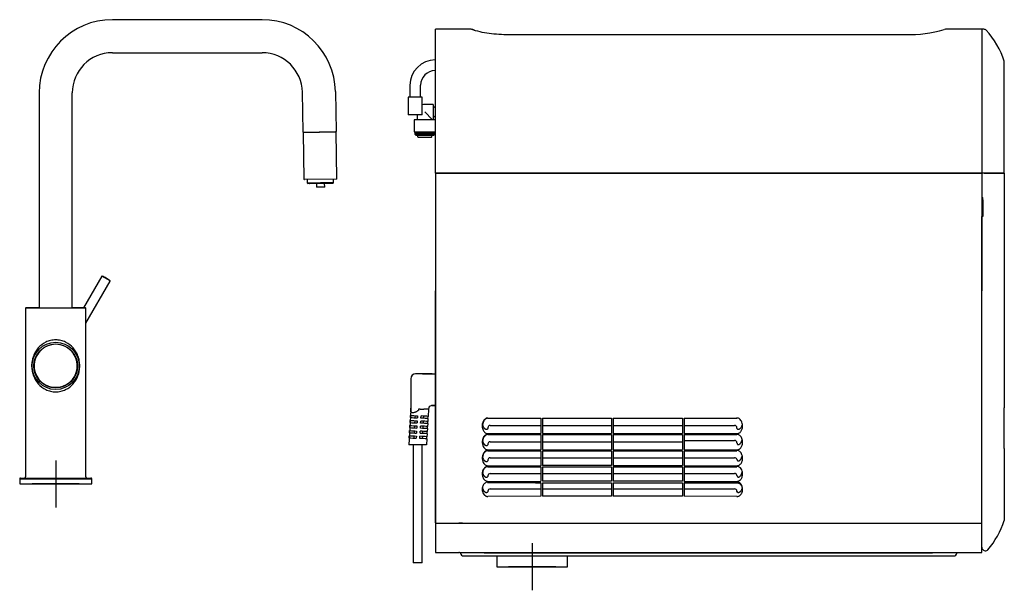
# Model space of a CAD drawing. Units: millimetres. Extents: x -21 to 1566, y -35 to 1394.
# Drawn here: x 732 to 1566, y 911 to 1394 of the extents above; entities that cross this region are included whole.
import ezdxf
from ezdxf.lldxf.tags import DXFTag

# ---------------------------------------------------------------- set-up
doc = ezdxf.new("R2010")
doc.units = ezdxf.units.MM
for name, color, linetype in [('Default', 7, 'Continuous'), ('DV2_Default', 7, 'Continuous'), ('DV5_Default', 7, 'Continuous')]:
    doc.layers.add(name, color=color, linetype=linetype)
tags = doc.linetypes.add('CENTER2', pattern=[28.575, 19.05, -3.175, 3.175, -3.175]).pattern_tags.tags
tags[10:11] = [DXFTag(74, 4), DXFTag(75, 0), DXFTag(340, '0'), DXFTag(46, 0.0), DXFTag(50, 0.0), DXFTag(44, 0.0), DXFTag(45, 0.0)]
tags[8:9] = [DXFTag(74, 4), DXFTag(75, 0), DXFTag(340, '0'), DXFTag(46, 0.0), DXFTag(50, 0.0), DXFTag(44, 0.0), DXFTag(45, 0.0)]
tags[6:7] = [DXFTag(74, 4), DXFTag(75, 0), DXFTag(340, '0'), DXFTag(46, 0.0), DXFTag(50, 0.0), DXFTag(44, 0.0), DXFTag(45, 0.0)]
tags[4:5] = [DXFTag(74, 4), DXFTag(75, 0), DXFTag(340, '0'), DXFTag(46, 0.0), DXFTag(50, 0.0), DXFTag(44, 0.0), DXFTag(45, 0.0)]

# ---------------------------------------------------------------- blocks, each defined once
blk = doc.blocks.new('SEANNOT_GROUP')
at = {"layer": 'Default', "color": 7, "linetype": 'CENTER2'}
for p, q in [((1165.64, 951.26), (1165.64, 911.26)), ((1185.64, 931.26), (1145.64, 931.26))]:
    blk.add_line(p, q, dxfattribs=at)
blk = doc.blocks.new('SEANNOT_GROUP4')
at = {"layer": 'Default', "color": 7, "linetype": 'CENTER2'}
for p, q in [((762.01, 1021.27), (762.01, 981.27)), ((782.01, 1001.27), (742.01, 1001.27))]:
    blk.add_line(p, q, dxfattribs=at)
blk = doc.blocks.new('SE1')
at = {"layer": 'DV2_Default', "color": 7, "linetype": 'Continuous'}
for p, q in [((937.01, 1394.37), (810.01, 1394.37)), ((810.01, 1366.37), (937.01, 1366.37)), ((748.01, 1332.37), (748.01, 1150.43)), ((776.01, 1150.43), (776.01, 1332.37)), ((971.59, 1299.12), (971, 1332.96)), ((999, 1333.45), (999.59, 1299.61)), ((971.59, 1299.12), (985.09, 1299.36)), ((971.6, 1298.52), (972.29, 1259.33)), ((971.99, 1298.93), (999.19, 1299.41)), ((973.19, 1299.15), (973.19, 1298.95)), ((985.09, 1299.36), (985.59, 1299.37)), ((985.59, 1299.37), (999.59, 1299.61)), ((997.99, 1299.39), (997.99, 1299.59)), ((1000.28, 1259.82), (999.6, 1299.01)), ((999.89, 1259.41), (972.69, 1258.94)), ((975.36, 1256.5), (975.32, 1258.98)), ((975.36, 1256.37), (997.31, 1256.75)), ((975.36, 1256.37), (975.36, 1256.5)), ((975.37, 1255.86), (975.36, 1256.37)), ((975.37, 1255.86), (975.56, 1255.75)), ((975.64, 1255.74), (997.06, 1256.11)), ((995.3, 1255.83), (977.4, 1255.52)), ((982.85, 1255.61), (982.91, 1252.56)), ((989.9, 1252.68), (982.91, 1252.56)), ((989.9, 1252.68), (989.85, 1255.73)), ((997.13, 1256.13), (997.32, 1256.24)), ((997.31, 1256.88), (997.26, 1259.37)), ((997.31, 1256.75), (997.31, 1256.88)), ((997.32, 1256.24), (997.31, 1256.75)), ((801.14, 1177.11), (785.68, 1150.34)), ((808.14, 1173.18), (801.21, 1177.18)), ((787.51, 1137.38), (808.12, 1173.08)), ((804.89, 1175.52), (804.86, 1175.54)), ((787.51, 1150.11), (736.51, 1150.11)), ((736.51, 1150.11), (736.51, 1007.27)), ((747.91, 1150.43), (776.11, 1150.43)), ((787.51, 1007.27), (787.51, 1150.11)), ((755.11, 1120.07), (755.11, 1120.05)), ((756.71, 1120.58), (756.71, 1120.56)), ((742.41, 1097.27), (742.4, 1097.27)), ((781.12, 1095.37), (781.13, 1095.37)), ((781.54, 1096.97), (781.55, 1096.97)), ((759.31, 1083.21), (764.7, 1083.21)), ((731.51, 1005.57), (792.51, 1005.57)), ((731.51, 1005.57), (731.51, 1001.27)), ((731.51, 1001.27), (792.51, 1001.27)), ((732.21, 1006.27), (791.81, 1006.27)), ((792.51, 1001.27), (792.51, 1005.57))]:
    blk.add_line(p, q, dxfattribs=at)
for radius in [20, 18.55]:
    blk.add_circle((762.01, 1101.27), radius, dxfattribs=at)
for centre, radius, start, end in [((810.01, 1332.37), 62, 90, 180), ((937.01, 1332.37), 62, 1, 90), ((810.01, 1332.37), 34, 90, 180), ((937.01, 1332.37), 34, 1, 90), ((972, 1298.53), 0.4, 91, 181), ((999.2, 1299.01), 0.4, 1, 91), ((999.88, 1259.81), 0.4, 271, 1), ((972.69, 1259.34), 0.4, 181, 271), ((975.64, 1255.89), 0.15, 241, 271), ((977.4, 1255.92), 0.4, 203.02431, 271), ((995.29, 1256.23), 0.4, 271, 338.97569), ((997.05, 1256.26), 0.15, 271, 301), ((801.31, 1177.01), 0.2, 69.07131, 150), ((792.66, 1154.41), 24.4, 60, 69.07131), ((792.69, 1154.39), 24.4, 50.92869, 60), ((807.94, 1173.18), 0.2, 330, 50.92869), ((736.71, 1150.11), 0.2, 91.29551, 180), ((748.01, 650.43), 500, 90.01146, 91.29551), ((776.01, 650.43), 500, 88.70449, 89.98854), ((787.31, 1150.11), 0.2, 0, 88.70449), ((762.01, 1101.27), 18.26, 278.49021, 261.50979), ((762.01, 1101.27), 20, 342.84247, 345.22587), ((732.21, 1005.57), 0.7, 90, 180), ((735.51, 1007.27), 1, 270, 0), ((788.51, 1007.27), 1, 180, 270), ((791.81, 1005.57), 0.7, 0, 90)]:
    blk.add_arc(centre, radius, start, end, dxfattribs=at)
blk.add_open_spline([(762.01, 1123.27), (763.49, 1123.27), (764.95, 1123.1), (767.77, 1122.43), (769.11, 1121.95), (772.9, 1120.11), (775.05, 1118.41), (778.54, 1114.44), (779.92, 1112.15), (781.37, 1108.34), (781.75, 1106.99), (782.27, 1104.18), (782.41, 1102.71), (782.4, 1099.77), (782.27, 1098.32), (781.74, 1095.5), (781.36, 1094.17), (780.38, 1091.62), (779.79, 1090.41), (778.43, 1088.15), (777.65, 1087.09), (775.02, 1084.12), (772.88, 1082.42), (769.08, 1080.58), (767.73, 1080.1), (764.91, 1079.44), (763.44, 1079.27), (760.53, 1079.28), (759.05, 1079.45), (756.26, 1080.11), (754.91, 1080.6), (751.13, 1082.43), (748.98, 1084.13), (745.49, 1088.08), (744.11, 1090.37), (742.18, 1095.41), (741.61, 1098.3), (741.6, 1102.72), (741.74, 1104.17), (742.26, 1107), (742.64, 1108.33), (743.61, 1110.88), (744.2, 1112.1), (745.56, 1114.36), (746.33, 1115.42), (748.96, 1118.41), (751.1, 1120.11), (754.9, 1121.95), (756.26, 1122.44), (759.05, 1123.1), (760.53, 1123.27), (762.01, 1123.27)], degree=3, knots=[0, 0, 0, 0, 0.03125, 0.03125, 0.0625, 0.0625, 0.125, 0.125, 0.1875, 0.1875, 0.21875, 0.21875, 0.25, 0.25, 0.28125, 0.28125, 0.3125, 0.3125, 0.34375, 0.34375, 0.375, 0.375, 0.4375, 0.4375, 0.46875, 0.46875, 0.5, 0.5, 0.53125, 0.53125, 0.5625, 0.5625, 0.625, 0.625, 0.6875, 0.6875, 0.75, 0.75, 0.78125, 0.78125, 0.8125, 0.8125, 0.84375, 0.84375, 0.875, 0.875, 0.9375, 0.9375, 0.96875, 0.96875, 1, 1, 1, 1], dxfattribs=at)
blk = doc.blocks.new('SE4')
at = {"layer": 'DV5_Default', "color": 7, "linetype": 'Continuous'}
for p, q in [((1083.64, 1264.56), (1083.64, 1386.26)), ((1113.89, 1386.26), (1083.64, 1386.26)), ((1515.38, 1386.16), (1514.96, 1386.03)), ((1515.38, 1386.16), (1514.96, 1386.03)), ((1546.64, 1386.26), (1516.39, 1386.26)), ((1546.64, 1386.26), (1546.64, 1264.56)), ((1546.64, 1386.26), (1546.64, 1264.54)), ((1548.37, 1386.26), (1546.64, 1386.26)), ((1083.73, 1383.26), (1083.64, 1383.26)), ((1147.9, 1381.81), (1482.38, 1381.81)), ((1062.09, 1338.84), (1062.09, 1328.84)), ((1071.09, 1328.84), (1071.09, 1338.84)), ((1072.59, 1328.84), (1060.59, 1328.84)), ((1060.59, 1328.84), (1060.59, 1313.84)), ((1072.59, 1313.84), (1072.59, 1328.84)), ((1081.84, 1322.69), (1074.64, 1322.69)), ((1081.84, 1322.69), (1081.84, 1309.99)), ((1083.64, 1320.34), (1082.84, 1320.34)), ((1072.59, 1313.84), (1060.59, 1313.84)), ((1068.29, 1313.84), (1068.29, 1309.54)), ((1074.64, 1316.34), (1080.99, 1309.99)), ((1080.99, 1309.54), (1080.99, 1309.99)), ((1080.99, 1309.99), (1081.84, 1309.99)), ((1082.84, 1312.34), (1083.64, 1312.34)), ((1083.49, 1309.54), (1065.79, 1309.54)), ((1065.79, 1309.54), (1065.79, 1299.54)), ((1065.79, 1299.54), (1083.49, 1299.54)), ((1083.04, 1298.54), (1066.24, 1298.54)), ((1066.24, 1298.54), (1066.24, 1297.34)), ((1083.04, 1297.34), (1066.24, 1297.34)), ((1066.24, 1297.34), (1067.04, 1296.54)), ((1066.64, 1299.54), (1066.64, 1298.54)), ((1067.04, 1296.54), (1082.24, 1296.54)), ((1068.64, 1296.54), (1068.64, 1295.34)), ((1068.94, 1295.04), (1080.34, 1295.04)), ((1080.64, 1295.34), (1080.64, 1296.54)), ((1082.24, 1296.54), (1083.04, 1297.34)), ((1082.64, 1298.54), (1082.64, 1299.54)), ((1083.04, 1297.34), (1083.04, 1298.54)), ((1546.64, 1264.56), (1083.64, 1264.56)), ((1083.64, 1264.2), (1083.64, 1249.19)), ((1083.65, 1264.56), (1546.64, 1264.56)), ((1083.65, 1264.56), (1083.7, 1264.51)), ((1546.6, 1264.53), (1546.62, 1264.54)), ((1548.15, 1264.54), (1546.64, 1264.54)), ((1546.64, 1264.54), (1546.64, 1264.54)), ((1550.55, 1264.54), (1548.15, 1264.54)), ((1548.47, 1264.44), (1552.08, 1264.44)), ((1565.55, 1264.54), (1550.55, 1264.54)), ((1552.08, 1264.44), (1565.55, 1264.44)), ((1565.55, 1264.44), (1565.55, 1164.76)), ((1546.64, 1243.84), (1547.47, 1243.85)), ((1547.48, 1241.79), (1547.47, 1243.85)), ((1546.64, 1241.8), (1547.48, 1241.79)), ((1547.37, 1227.82), (1546.64, 1227.84)), ((1546.64, 1164.76), (1546.64, 1227.84)), ((1083.64, 1185.75), (1083.64, 1164.76)), ((1083.64, 968.44), (1083.64, 1164.76)), ((1546.64, 950.16), (1546.64, 1164.76)), ((1079.27, 1094.44), (1066.84, 1094.44)), ((1079.5, 1094.42), (1079.15, 1094.4)), ((1079.27, 1094.44), (1079.74, 1094.44)), ((1079.74, 1094.44), (1081.86, 1094.44)), ((1081.86, 1094.44), (1083.64, 1094.44)), ((1062.84, 1090.44), (1062.84, 1065.36)), ((1062.84, 1090.44), (1062.87, 1090.44)), ((1062.87, 1090.44), (1062.87, 1086.64)), ((1062.8, 1063.69), (1061.14, 1034.54)), ((1062.82, 1064.52), (1062.79, 1063.67)), ((1062.84, 1065.39), (1062.8, 1063.69)), ((1062.84, 1064.93), (1062.84, 1064.87)), ((1069.12, 1064.54), (1069.59, 1064.54)), ((1070.84, 1064.54), (1069.6, 1064.54)), ((1070.84, 1064.54), (1073.84, 1064.54)), ((1077.84, 1064.54), (1073.84, 1064.54)), ((1077.84, 1064.54), (1077.5, 1058.5)), ((1077.84, 1064.54), (1077.84, 1064.64)), ((1083.44, 1067.64), (1080.84, 1067.64)), ((1083.64, 1067.64), (1083.44, 1067.64)), ((1062.23, 1053.25), (1062.33, 1055.05)), ((1062.47, 1057.55), (1062.57, 1059.34)), ((1066.2, 1054.83), (1066.1, 1053.04)), ((1066.44, 1059.13), (1066.34, 1057.33)), ((1068.3, 1054.71), (1068.19, 1052.92)), ((1068.54, 1059.01), (1068.44, 1057.21)), ((1071.19, 1052.75), (1071.29, 1054.54)), ((1072.03, 1052.7), (1071.19, 1052.75)), ((1072.3, 1054.49), (1071.29, 1054.54)), ((1071.43, 1057.04), (1071.53, 1058.84)), ((1072.68, 1056.97), (1071.43, 1057.04)), ((1072.96, 1058.76), (1071.53, 1058.84)), ((1073.39, 1054.43), (1073.29, 1052.63)), ((1073.63, 1058.72), (1073.53, 1056.92)), ((1077.16, 1052.41), (1077.01, 1049.91)), ((1077.16, 1052.41), (1077.26, 1054.21)), ((1077.4, 1056.7), (1077.26, 1054.21)), ((1077.4, 1056.7), (1077.5, 1058.5)), ((1128.14, 1056.86), (1172.89, 1056.86)), ((1172.89, 1056.86), (1172.89, 1056.45)), ((1172.89, 1056.45), (1172.89, 1043.89)), ((1174.39, 1056.86), (1174.39, 1056.45)), ((1174.39, 1056.86), (1232.89, 1056.86)), ((1174.39, 1056.45), (1174.39, 1044.01)), ((1232.89, 1056.86), (1232.89, 1056.45)), ((1232.89, 1056.45), (1232.89, 1044.01)), ((1234.39, 1056.86), (1234.39, 1056.45)), ((1234.39, 1056.86), (1292.89, 1056.86)), ((1234.39, 1056.45), (1234.39, 1044.01)), ((1292.89, 1056.86), (1292.89, 1056.45)), ((1292.89, 1056.45), (1292.89, 1044.01)), ((1294.39, 1056.86), (1294.39, 1056.45)), ((1294.39, 1056.86), (1339.14, 1056.86)), ((1294.39, 1056.45), (1294.39, 1043.89)), ((1061.74, 1044.67), (1061.84, 1046.47)), ((1061.98, 1048.96), (1062.09, 1050.76)), ((1065.71, 1046.25), (1065.61, 1044.45)), ((1065.96, 1050.54), (1065.85, 1048.74)), ((1067.81, 1046.13), (1067.71, 1044.33)), ((1068.05, 1050.42), (1067.95, 1048.62)), ((1070.7, 1044.16), (1070.81, 1045.96)), ((1070.99, 1045.95), (1070.81, 1045.96)), ((1070.95, 1048.45), (1071.05, 1050.25)), ((1071.37, 1048.43), (1070.95, 1048.45)), ((1071.65, 1050.22), (1071.05, 1050.25)), ((1072.9, 1045.84), (1072.8, 1044.04)), ((1073.14, 1050.13), (1073.04, 1048.33)), ((1076.67, 1043.82), (1076.53, 1041.33)), ((1076.67, 1043.82), (1076.77, 1045.62)), ((1076.91, 1048.12), (1076.77, 1045.62)), ((1076.91, 1048.12), (1077.01, 1049.91)), ((1128.14, 1043.9), (1172.89, 1043.89)), ((1128.14, 1043.05), (1172.89, 1043.05)), ((1130.14, 1050.84), (1172.89, 1050.84)), ((1172.89, 1043.05), (1172.89, 1042.65)), ((1174.39, 1050.84), (1232.89, 1050.84)), ((1174.39, 1044.01), (1232.89, 1044.01)), ((1174.39, 1043.05), (1174.39, 1042.65)), ((1174.39, 1043.05), (1232.89, 1043.05)), ((1232.89, 1043.05), (1232.89, 1042.65)), ((1234.39, 1050.84), (1292.89, 1050.84)), ((1234.39, 1044.01), (1292.89, 1044.01)), ((1234.39, 1043.05), (1234.39, 1042.65)), ((1234.39, 1043.05), (1292.89, 1043.05)), ((1292.89, 1043.05), (1292.89, 1042.65)), ((1294.39, 1050.84), (1337.14, 1050.84)), ((1294.39, 1043.89), (1339.14, 1043.9)), ((1294.39, 1043.05), (1294.39, 1042.65)), ((1294.39, 1043.05), (1339.14, 1043.05)), ((1068.04, 1034.54), (1061.14, 1034.54)), ((1061.5, 1040.38), (1061.6, 1042.17)), ((1064.74, 1034.54), (1064.74, 934.54)), ((1065.47, 1041.95), (1065.37, 1040.16)), ((1067.57, 1041.83), (1067.46, 1040.04)), ((1069.24, 1034.54), (1068.04, 1034.54)), ((1076.14, 1034.54), (1069.24, 1034.54)), ((1070.46, 1039.87), (1070.56, 1041.66)), ((1072.54, 934.54), (1072.54, 1034.54)), ((1072.66, 1041.55), (1072.56, 1039.75)), ((1076.43, 1039.53), (1076.14, 1034.54)), ((1076.43, 1039.53), (1076.53, 1041.33)), ((1130.14, 1037.09), (1172.89, 1037.09)), ((1172.89, 1042.65), (1172.89, 1030.2)), ((1174.39, 1042.65), (1174.39, 1030.33)), ((1174.39, 1037.09), (1232.89, 1037.09)), ((1232.89, 1042.65), (1232.89, 1030.32)), ((1234.39, 1042.65), (1234.39, 1030.32)), ((1234.39, 1037.09), (1292.89, 1037.09)), ((1292.89, 1042.65), (1292.89, 1030.33)), ((1294.39, 1042.65), (1294.39, 1030.2)), ((1294.39, 1038.11), (1337.14, 1038.11)), ((1128.14, 1030.21), (1172.89, 1030.2)), ((1128.14, 1029.37), (1172.89, 1029.37)), ((1172.89, 1029.37), (1172.89, 1028.98)), ((1172.89, 1028.98), (1172.89, 1016.7)), ((1174.39, 1030.33), (1232.89, 1030.32)), ((1174.39, 1029.37), (1174.39, 1028.98)), ((1174.39, 1029.37), (1232.89, 1029.37)), ((1174.39, 1028.98), (1174.39, 1016.83)), ((1232.89, 1029.37), (1232.89, 1028.98)), ((1232.89, 1028.98), (1232.89, 1016.82)), ((1234.39, 1030.32), (1292.89, 1030.33)), ((1234.39, 1029.37), (1234.39, 1028.98)), ((1234.39, 1029.37), (1292.89, 1029.37)), ((1234.39, 1028.98), (1234.39, 1016.82)), ((1292.89, 1029.37), (1292.89, 1028.98)), ((1292.89, 1028.98), (1292.89, 1016.83)), ((1294.39, 1030.2), (1339.14, 1030.21)), ((1294.39, 1029.37), (1294.39, 1028.98)), ((1294.39, 1029.37), (1294.39, 1016.7)), ((1294.39, 1029.37), (1339.14, 1029.37)), ((1565.55, 1031.2), (1565.55, 970.37)), ((1130.14, 1023.49), (1172.89, 1023.49)), ((1174.39, 1023.49), (1232.89, 1023.49)), ((1234.39, 1023.49), (1292.89, 1023.49)), ((1294.39, 1023.49), (1337.14, 1023.49)), ((1128.14, 1016.7), (1172.89, 1016.7)), ((1128.14, 1015.88), (1172.89, 1015.88)), ((1130.14, 1010.13), (1172.89, 1010.13)), ((1172.89, 1015.88), (1172.89, 1015.5)), ((1172.89, 1015.5), (1172.89, 1003.6)), ((1232.89, 1016.82), (1174.39, 1016.83)), ((1174.39, 1015.83), (1174.39, 1015.5)), ((1174.39, 1015.83), (1232.89, 1015.83)), ((1174.39, 1015.5), (1174.39, 1003.6)), ((1174.39, 1010.13), (1232.89, 1010.13)), ((1232.89, 1015.83), (1232.89, 1015.5)), ((1232.89, 1015.5), (1232.89, 1003.6)), ((1234.39, 1016.82), (1292.89, 1016.83)), ((1234.39, 1015.83), (1234.39, 1015.5)), ((1234.39, 1015.83), (1292.89, 1015.83)), ((1234.39, 1015.5), (1234.39, 1003.6)), ((1234.39, 1010.13), (1292.89, 1010.13)), ((1292.89, 1015.83), (1292.89, 1015.5)), ((1292.89, 1015.5), (1292.89, 1003.6)), ((1294.39, 1016.7), (1339.14, 1016.7)), ((1294.39, 1015.83), (1294.39, 1015.5)), ((1294.39, 1015.83), (1339.14, 1015.83)), ((1294.39, 1015.5), (1294.39, 1003.47)), ((1294.39, 1010.13), (1337.14, 1010.13)), ((1172.89, 1002.31), (1127.78, 1002.31)), ((1128.14, 1003.48), (1172.89, 1003.47)), ((1168.56, 1002.31), (1172.89, 1002.31)), ((1172.89, 1002.31), (1172.89, 990.83)), ((1232.89, 1003.6), (1174.39, 1003.6)), ((1174.39, 1002.31), (1174.39, 990.83)), ((1174.39, 1002.31), (1232.89, 1002.31)), ((1232.89, 1002.31), (1232.89, 990.83)), ((1292.89, 1003.6), (1234.39, 1003.6)), ((1234.39, 1002.31), (1234.39, 990.83)), ((1234.39, 1002.31), (1292.89, 1002.31)), ((1292.89, 1002.31), (1292.89, 990.83)), ((1294.39, 1003.47), (1339.14, 1003.48)), ((1294.39, 1002.31), (1294.39, 990.83)), ((1294.39, 1002.31), (1339.14, 1002.31)), ((1130.14, 997.13), (1172.89, 997.13)), ((1174.39, 997.13), (1232.89, 997.13)), ((1234.39, 997.13), (1292.89, 997.13)), ((1294.39, 997.13), (1337.14, 997.13)), ((1172.89, 990.83), (1128.14, 990.69)), ((1232.89, 990.83), (1174.39, 990.83)), ((1292.89, 990.83), (1234.39, 990.83)), ((1339.14, 990.69), (1294.39, 990.83)), ((1083.64, 968.14), (1546.64, 968.14)), ((1083.64, 968.08), (1083.64, 943.26)), ((1083.64, 968.08), (1546.64, 968.08)), ((1106.67, 968.08), (1103.64, 968.08)), ((1198.47, 968.08), (1198.49, 968.11)), ((1198.49, 968.11), (1208.79, 968.11)), ((1198.64, 968.11), (1198.64, 968.08)), ((1208.64, 968.11), (1208.64, 968.08)), ((1208.82, 968.08), (1208.79, 968.11)), ((1348.47, 968.08), (1348.49, 968.11)), ((1348.49, 968.11), (1358.79, 968.11)), ((1348.64, 968.11), (1348.64, 968.08)), ((1358.64, 968.11), (1358.64, 968.08)), ((1358.82, 968.08), (1358.79, 968.11)), ((1453.62, 968.08), (1481.64, 968.08)), ((1481.64, 968.11), (1531.64, 968.11)), ((1481.64, 968.11), (1481.64, 968.08)), ((1531.64, 968.11), (1531.64, 968.08)), ((1531.64, 968.08), (1545.61, 968.08)), ((1546.61, 968.1), (1546.64, 968.14)), ((1546.64, 943.26), (1546.64, 968.08)), ((1565.55, 970.36), (1565.55, 970.37)), ((1565.55, 970.11), (1565.55, 970.36)), ((1083.64, 943.26), (1102.7, 943.26)), ((1104.13, 943.27), (1103.57, 943.27)), ((1125.07, 942.84), (1104.87, 942.84)), ((1108.09, 942.84), (1104.92, 942.84)), ((1124.32, 942.84), (1108.09, 942.84)), ((1141.43, 942.84), (1124.32, 942.84)), ((1125.07, 942.84), (1141.37, 942.84)), ((1141.37, 942.84), (1488.9, 942.84)), ((1488.96, 942.84), (1141.43, 942.84)), ((1488.9, 942.84), (1504.9, 942.84)), ((1506.37, 942.84), (1488.96, 942.84)), ((1522.64, 942.84), (1504.9, 942.84)), ((1522.71, 942.84), (1506.37, 942.84)), ((1525.43, 942.84), (1522.82, 942.84)), ((1524.03, 942.84), (1524.03, 942.96)), ((1526.13, 943.26), (1526.73, 943.26)), ((1526.73, 943.26), (1546.64, 943.26)), ((1546.64, 946.31), (1547, 946.31)), ((1546.64, 946.29), (1546.98, 946.28)), ((1072.54, 934.54), (1064.74, 934.54)), ((1107.4, 940.34), (1107.52, 940.34)), ((1107.43, 940.34), (1107.41, 940.34)), ((1107.51, 940.34), (1110.49, 940.34)), ((1110.44, 940.34), (1125.93, 940.34)), ((1135.64, 940.34), (1135.64, 931.26)), ((1141.43, 940.34), (1488.96, 940.34)), ((1195.64, 931.26), (1195.64, 940.34)), ((1504.6, 940.34), (1520.29, 940.34)), ((1520.26, 940.34), (1522.86, 940.34)), ((1522.95, 940.34), (1522.93, 940.34)), ((1522.98, 940.34), (1522.96, 940.34)), ((1135.64, 931.26), (1195.64, 931.26))]:
    blk.add_line(p, q, dxfattribs=at)
for centre, radius, start, end in [((1113.89, 1381.26), 5, 74.37976, 90.12039), ((1123.63, 1407.42), 22.94, 248.55015, 251.75324), ((1113.89, 1381.26), 5, 69.13852, 74.37204), ((1133.03, 1436.05), 53.03, 250.8738, 259.26515), ((1485.02, 1489.15), 107.37, 268.59084, 286.00271), ((1516.39, 1381.26), 5, 89.87743, 100.26889), ((1548.37, 1383.26), 3, 43.13201, 90.24123), ((1496.64, 1336.77), 72.55, 17.9524, 42.21307), ((1142.28, 1484.56), 102.42, 259.23367, 263.80114), ((1148.19, 1537.32), 155.5, 263.73462, 269.89403), ((1083.59, 1338.84), 21.5, 90, 180), ((1083.59, 1338.84), 12.5, 90, 180), ((-12015.84, 1311.91), 13581.47, 359.800151, 0.200431), ((1074.64, 1316.34), 6.35, 90, 108.88211), ((1082.84, 1321.34), 1, 180, 270), ((1082.84, 1311.34), 1, 90, 180), ((1068.94, 1295.34), 0.3, 180, 270), ((1080.34, 1295.34), 0.3, 270, 0), ((5774.8, 1202.95), 4227.51, 179.47362, 179.66287), ((1066.84, 1090.44), 4, 90, 180), ((1068.66, -595.16), 1689.56, 89.64838, 90.06434), ((1079.19, 1092.83), 1.61, 80.20618, 87.33498), ((1080.65, 1079.89), 14.55, 89.11102, 92.8063), ((2606.01, 1083.3), 1543.15, 179.87564, 180.64705), ((1033.51, 1065.36), 29.33, 356.68933, 359.99988), ((1080.84, 1064.64), 3, 103.40795, 180), ((1080.84, 1064.64), 3, 90.00047, 103.40661), ((1082.79, 1145.75), 78.11, 268.71971, 270.48829), ((1100.06, 1668.04), 615.95, 266.47876, 267.03465), ((1101.13, 1686.99), 633.12, 266.4863, 267.02711), ((1101.78, 1698.37), 642.02, 266.49005, 267.02336), ((1102.88, 1717.81), 659.7, 266.49719, 267.01622), ((1060.06, 796.09), 256.89, 86.18392, 87.3295), ((1061, 811.1), 243.65, 86.17308, 87.34033), ((1061.67, 820.95), 236.27, 86.18392, 87.3295), ((1062.59, 835.58), 223.42, 86.17308, 87.34033), ((1096.54, 1605.91), 562.32, 266.45225, 267.06116), ((1097.85, 1629.11), 583.76, 266.46344, 267.04998), ((1098.21, 1635.46), 587.61, 266.46536, 267.04806), ((1099.57, 1659.4), 609.79, 266.47596, 267.03746), ((1056.18, 731.29), 313.2, 86.24964, 87.34237), ((1057.86, 763.06), 283.19, 86.1712, 87.34222), ((1058.49, 772.09), 276.64, 86.18215, 87.33126), ((1059.4, 786.63), 263.88, 86.17308, 87.34033), ((1130.12, 1048.87), 1.98, 89.30507, 179.26629), ((1337.17, 1048.87), 1.98, 0.73368, 90.6949), ((1094.88, 1576.58), 537.25, 266.43805, 267.07537), ((1096.15, 1599.08), 557.97, 266.44988, 267.06353), ((1054.14, 699.06), 341.2, 86.25494, 87.25848), ((1055.62, 725.1), 316.92, 86.2165, 87.29692), ((1130.11, 1035.12), 1.97, 89.05501, 178.98989), ((1337.18, 1036.15), 1.97, 0.95578, 90.92487), ((1130.1, 1021.54), 1.96, 88.69047, 178.58368), ((1337.32, 1021.55), 1.96, 21.37202, 95.28006), ((1130.08, 1008.19), 1.94, 88.15714, 177.94805), ((1337.25, 1008.19), 1.94, 11.89992, 93.04134), ((1130.05, 995.22), 1.91, 87.32232, 176.94842), ((1337.23, 995.22), 1.91, 3.05212, 92.67688), ((1337.23, 995.22), 1.91, 47.96417, 92.67474), ((1075, 960.19), 11.75, 42.23992, 42.61849), ((1545.85, 981.7), 13.62, 268.97643, 273.18349), ((1495.22, 993.41), 74.09, 319.70871, 341.8118), ((1102.81, 1043.37), 100.11, 269.9045, 270.43447), ((1107.48, 942.9), 2.56, 181.40128, 270.61347), ((1522.88, 942.89), 2.56, 269.45874, 358.76805), ((1526.51, 941.95), 1.39, 107.00337, 141.48158), ((1549.64, 947.72), 3, 179.99922, 208.17463), ((1549.64, 947.66), 3, 207.32251, 320.61408)]:
    blk.add_arc(centre, radius, start, end, dxfattribs=at)
for points, degree, knots in [([(1083.65, 1264.56), (1083.64, 1259.37), (1083.64, 1248.31), (1083.64, 1230.66), (1083.64, 1210.84), (1083.64, 1188.63), (1083.64, 1173.01), (1083.64, 1164.76)], 3, [0, 0, 0, 0, 0.156185, 0.332432, 0.530401, 0.752206, 1, 1, 1, 1]), ([(1546.64, 1264.56), (1546.64, 1244.16), (1546.64, 1216.12), (1546.64, 1193.7), (1546.64, 1164.76)], 2, [0, 0, 0, 0.5, 0.5, 1, 1, 1]), ([(1083.64, 1164.76), (1083.64, 1148.41), (1083.64, 1121.31), (1083.64, 1081.56), (1083.64, 1049.25), (1083.64, 1023.73), (1083.64, 1005.85), (1083.64, 992.6), (1083.64, 979.09), (1083.64, 972.08), (1083.64, 968.14)], 3, [0, 0, 0, 0, 0.060979, 0.123703, 0.249149, 0.374595, 0.500041, 0.625487, 0.750933, 1, 1, 1, 1]), ([(1083.64, 1164.76), (1083.64, 1164.7), (1083.64, 1164.69), (1083.64, 1164.64), (1083.64, 1164.61), (1083.64, 1164.5), (1083.64, 1164.44), (1083.64, 1164.26), (1083.64, 1164.13), (1083.64, 1163.74), (1083.64, 1163.48), (1083.64, 1162.72), (1083.64, 1162.21), (1083.64, 1160.72), (1083.64, 1159.74), (1083.64, 1158.76)], 3, [0, 0, 0, 0, 0.015975, 0.015975, 0.03195, 0.03195, 0.063901, 0.063901, 0.127802, 0.127802, 0.255603, 0.255603, 0.511207, 0.511207, 1, 1, 1, 1]), ([(1546.64, 968.14), (1546.64, 972.1), (1546.64, 976.78), (1546.64, 985.89), (1546.64, 989.27), (1546.64, 997.05), (1546.64, 1001.46), (1546.64, 1011.8), (1546.64, 1017.74), (1546.64, 1032.13), (1546.64, 1040.59), (1546.64, 1061.89), (1546.64, 1074.71), (1546.64, 1100.95), (1546.64, 1110.85), (1546.64, 1134.39), (1546.64, 1148), (1546.64, 1164.76)], 3, [0, 0, 0, 0, 0.25, 0.25, 0.375, 0.375, 0.5, 0.5, 0.625, 0.625, 0.75, 0.75, 0.875, 0.875, 0.9375, 0.9375, 1, 1, 1, 1]), ([(1079.03, 1094.37), (1079.04, 1094.38), (1079.08, 1094.4), (1079.12, 1094.42), (1079.14, 1094.42)], 3, [0, 0, 0, 0, 0.4160701, 1, 1, 1, 1]), ([(1069.6, 1064.54), (1069.57, 1064.44), (1069.51, 1064.24), (1069.47, 1063.97), (1069.45, 1063.77), (1069.44, 1063.65), (1069.43, 1063.59), (1069.41, 1063.54), (1069.36, 1063.53), (1069.33, 1063.56), (1069.28, 1063.58), (1069.23, 1063.53), (1069.13, 1063.48), (1068.91, 1063.35), (1068.61, 1063.17), (1068.09, 1062.82), (1067.41, 1062.4), (1066.57, 1062), (1065.61, 1061.63), (1064.57, 1061.43), (1063.64, 1061.61), (1063.12, 1062.09), (1062.82, 1062.84), (1062.81, 1063.35), (1062.79, 1063.67)], 3, [0, 0, 0, 0, 0.02295, 0.047146, 0.063348, 0.069585, 0.073561, 0.077815, 0.080863, 0.084261, 0.087388, 0.090408, 0.09945, 0.114509, 0.148688, 0.183247, 0.262494, 0.340214, 0.41728, 0.54011, 0.660823, 0.787392, 0.870758, 1, 1, 1, 1]), ([(1083.64, 1067.64), (1083.64, 1067.28), (1083.64, 1066.93), (1083.64, 1058.39), (1083.64, 1050.21), (1083.64, 1033.82), (1083.64, 1025.62), (1083.64, 1013.33), (1083.64, 1009.23), (1083.64, 1001.02), (1083.64, 996.91), (1083.64, 990.3), (1083.64, 987.8), (1083.64, 985.31)], 3, [0, 0, 0, 0, 0.012867, 0.012867, 0.311729, 0.311729, 0.61059, 0.61059, 0.760021, 0.760021, 0.909452, 0.909452, 1, 1, 1, 1]), ([(1565.55, 1031.2), (1565.55, 1031.83), (1565.55, 1033.11), (1565.55, 1035.02), (1565.55, 1037.1), (1565.55, 1039.66), (1565.55, 1043.5), (1565.55, 1049.48), (1565.55, 1057.18), (1565.55, 1062.97), (1565.55, 1065.82)], 3, [0, 0, 0, 0, 0.055542, 0.111102, 0.166644, 0.235226, 0.333328, 0.499223, 0.753128, 1, 1, 1, 1]), ([(1128.14, 1057.15), (1127.98, 1057.14), (1127.62, 1057.13), (1127.03, 1056.99), (1126.37, 1056.71), (1125.68, 1056.24), (1125.01, 1055.58), (1124.04, 1054.22), (1123.24, 1051.8), (1123.33, 1049.01), (1124.05, 1046.93), (1124.87, 1045.58), (1125.86, 1044.61), (1127.02, 1044), (1127.8, 1043.93), (1128.14, 1043.9)], 3, [0, 0, 0, 0, 0.027019, 0.060387, 0.100064, 0.146036, 0.198283, 0.256786, 0.423188, 0.611284, 0.711695, 0.787755, 0.871367, 0.942125, 1, 1, 1, 1]), ([(1126.14, 1047.6), (1126, 1047.7), (1125.72, 1047.91), (1125.32, 1048.3), (1124.89, 1048.83), (1124.46, 1049.55), (1124.01, 1050.6), (1123.81, 1051.42), (1123.73, 1051.92)], 3, [0, 0, 0, 0, 0.102469, 0.211251, 0.326788, 0.503566, 0.703218, 1, 1, 1, 1]), ([(1128.14, 1056.95), (1127.99, 1056.94), (1127.69, 1056.93), (1127.25, 1056.83), (1126.8, 1056.67), (1126.18, 1056.34), (1125.4, 1055.68), (1124.33, 1054.21), (1123.89, 1052.82), (1123.74, 1051.86)], 3, [0, 0, 0, 0, 0.06146, 0.124065, 0.188416, 0.255069, 0.415883, 0.602313, 1, 1, 1, 1]), ([(1339.14, 1043.9), (1339.32, 1043.91), (1339.73, 1043.93), (1340.38, 1044.1), (1341.1, 1044.44), (1341.84, 1045), (1342.55, 1045.78), (1343.15, 1046.8), (1343.63, 1048.01), (1343.92, 1049.42), (1343.98, 1050.98), (1343.75, 1052.68), (1343.13, 1054.39), (1342.18, 1055.77), (1341.09, 1056.63), (1340.11, 1057.08), (1339.45, 1057.13), (1339.14, 1057.15)], 3, [0, 0, 0, 0, 0.029939, 0.067015, 0.111167, 0.16236, 0.220538, 0.285686, 0.357816, 0.436942, 0.523079, 0.61626, 0.720875, 0.82414, 0.89035, 0.948981, 1, 1, 1, 1]), ([(1343.52, 1051.73), (1343.5, 1051.6), (1343.42, 1051.18), (1343.23, 1050.51), (1342.89, 1049.67), (1342.43, 1048.87), (1341.83, 1048.13), (1341.37, 1047.77), (1341.14, 1047.6)], 3, [0, 0, 0, 0, 0.082486, 0.264159, 0.424479, 0.637029, 0.828356, 1, 1, 1, 1]), ([(1128.14, 1043.34), (1127.96, 1043.33), (1127.57, 1043.32), (1126.96, 1043.16), (1126.3, 1042.86), (1125.63, 1042.4), (1124.42, 1041.19), (1123.47, 1039.06), (1123.25, 1036.31), (1123.67, 1034.03), (1124.6, 1032.16), (1125.81, 1030.93), (1127.04, 1030.3), (1127.81, 1030.24), (1128.14, 1030.21)], 3, [0, 0, 0, 0, 0.030048, 0.065233, 0.105526, 0.15091, 0.201365, 0.390765, 0.524789, 0.659732, 0.774719, 0.869799, 0.94493, 1, 1, 1, 1]), ([(1128.14, 1043.14), (1127.97, 1043.13), (1127.63, 1043.11), (1127.11, 1042.98), (1126.61, 1042.77), (1126.11, 1042.47), (1125.64, 1042.08), (1125.1, 1041.5), (1124.52, 1040.62), (1124.04, 1039.49), (1123.84, 1038.67), (1123.77, 1038.29), (1123.76, 1038.22), (1123.75, 1038.16), (1123.74, 1038.1)], 3, [0, 0, 0, 0, 0.069708, 0.141446, 0.216083, 0.294393, 0.377046, 0.464613, 0.620822, 0.804365, 0.963918, 0.963918, 0.963918, 1, 1, 1, 1]), ([(1128.14, 1048.89), (1128.14, 1048.85), (1128.14, 1048.76), (1128.13, 1048.63), (1128.1, 1048.5), (1128.07, 1048.37), (1128.03, 1048.24), (1127.95, 1048.05), (1127.8, 1047.8), (1127.57, 1047.57), (1127.34, 1047.42), (1127.12, 1047.35), (1126.88, 1047.32), (1126.64, 1047.36), (1126.38, 1047.45), (1126.23, 1047.54), (1126.14, 1047.6)], 3, [0, 0, 0, 0, 0.051531, 0.102404, 0.152751, 0.202705, 0.252405, 0.301992, 0.437133, 0.560063, 0.640595, 0.713469, 0.78196, 0.849977, 0.921505, 1, 1, 1, 1]), ([(1341.14, 1047.6), (1341.1, 1047.57), (1341.03, 1047.52), (1340.91, 1047.46), (1340.8, 1047.41), (1340.68, 1047.37), (1340.57, 1047.35), (1340.46, 1047.33), (1340.35, 1047.33), (1340.24, 1047.34), (1340.14, 1047.36), (1340.04, 1047.39), (1339.94, 1047.44), (1339.84, 1047.49), (1339.68, 1047.6), (1339.48, 1047.81), (1339.32, 1048.09), (1339.21, 1048.37), (1339.15, 1048.63), (1339.15, 1048.81), (1339.14, 1048.89)], 3, [0, 0, 0, 0, 0.037492, 0.073153, 0.10726, 0.140134, 0.172129, 0.203632, 0.235045, 0.266775, 0.299218, 0.332744, 0.367687, 0.404345, 0.442975, 0.564101, 0.697411, 0.796906, 0.897401, 1, 1, 1, 1]), ([(1339.14, 1030.21), (1339.31, 1030.22), (1339.65, 1030.23), (1340.18, 1030.35), (1340.73, 1030.56), (1341.29, 1030.88), (1341.84, 1031.31), (1342.74, 1032.27), (1343.78, 1034.28), (1344.06, 1036.84), (1343.62, 1039.52), (1342.71, 1041.45), (1341.27, 1042.73), (1340.17, 1043.26), (1339.46, 1043.32), (1339.14, 1043.34)], 3, [0, 0, 0, 0, 0.027247, 0.057406, 0.090414, 0.126302, 0.165023, 0.206576, 0.346228, 0.535578, 0.627806, 0.800581, 0.880752, 0.947236, 1, 1, 1, 1]), ([(1126.14, 1033.87), (1126.09, 1033.91), (1125.99, 1033.98), (1125.83, 1034.1), (1125.68, 1034.23), (1125.53, 1034.37), (1125.39, 1034.52), (1125.25, 1034.67), (1125, 1034.97), (1124.67, 1035.45), (1124.31, 1036.13), (1124.01, 1036.89), (1123.87, 1037.41), (1123.82, 1037.7), (1123.79, 1037.83), (1123.76, 1037.96), (1123.74, 1038.1)], 3, [0, 0, 0, 0, 0.035865, 0.072485, 0.109883, 0.148084, 0.187109, 0.22698, 0.267716, 0.404979, 0.555652, 0.700104, 0.864149, 0.864149, 0.864149, 1, 1, 1, 1]), ([(1128.14, 1035.16), (1128.14, 1035.12), (1128.14, 1035.03), (1128.13, 1034.9), (1128.1, 1034.77), (1128.07, 1034.64), (1128.03, 1034.51), (1127.95, 1034.32), (1127.8, 1034.08), (1127.57, 1033.85), (1127.33, 1033.7), (1127.11, 1033.63), (1126.88, 1033.6), (1126.63, 1033.64), (1126.38, 1033.73), (1126.23, 1033.82), (1126.14, 1033.87)], 3, [0, 0, 0, 0, 0.051472, 0.102285, 0.152572, 0.202472, 0.252126, 0.301679, 0.436682, 0.559661, 0.639972, 0.712844, 0.781492, 0.849732, 0.921445, 1, 1, 1, 1]), ([(1339.14, 1036.18), (1339.14, 1036.13), (1339.15, 1036.05), (1339.16, 1035.91), (1339.18, 1035.78), (1339.22, 1035.65), (1339.26, 1035.53), (1339.34, 1035.34), (1339.48, 1035.09), (1339.74, 1034.84), (1340.04, 1034.67), (1340.36, 1034.62), (1340.65, 1034.65), (1340.91, 1034.74), (1341.06, 1034.84), (1341.14, 1034.89)], 3, [0, 0, 0, 0, 0.051775, 0.10281, 0.153237, 0.203192, 0.252816, 0.302254, 0.437535, 0.560753, 0.675392, 0.780429, 0.850364, 0.922388, 1, 1, 1, 1]), ([(1341.14, 1034.89), (1341.2, 1034.92), (1341.3, 1035), (1341.45, 1035.12), (1341.61, 1035.25), (1341.75, 1035.38), (1341.9, 1035.53), (1342.04, 1035.69), (1342.29, 1035.98), (1342.62, 1036.46), (1342.98, 1037.14), (1343.26, 1037.86), (1343.39, 1038.35), (1343.44, 1038.59)], 3, [0, 0, 0, 0, 0.042675, 0.08625, 0.130754, 0.176216, 0.222661, 0.270115, 0.318601, 0.481946, 0.661268, 0.833167, 1, 1, 1, 1]), ([(1128.14, 1029.66), (1127.96, 1029.65), (1127.56, 1029.63), (1126.94, 1029.47), (1126.27, 1029.17), (1125.59, 1028.7), (1124.39, 1027.48), (1123.44, 1025.33), (1123.25, 1022.61), (1123.7, 1020.39), (1124.63, 1018.6), (1125.82, 1017.41), (1127.03, 1016.8), (1127.81, 1016.73), (1128.14, 1016.7)], 3, [0, 0, 0, 0, 0.030835, 0.066843, 0.107994, 0.154274, 0.205661, 0.396583, 0.533111, 0.663693, 0.775671, 0.869083, 0.943891, 1, 1, 1, 1]), ([(1128.14, 1029.46), (1127.97, 1029.45), (1127.62, 1029.44), (1127.1, 1029.3), (1126.59, 1029.08), (1126.09, 1028.78), (1125.61, 1028.39), (1125.06, 1027.79), (1124.48, 1026.91), (1124.02, 1025.79), (1123.83, 1024.99), (1123.77, 1024.62), (1123.76, 1024.58), (1123.75, 1024.53), (1123.74, 1024.48)], 3, [0, 0, 0, 0, 0.071258, 0.144623, 0.220965, 0.30106, 0.385578, 0.475093, 0.633932, 0.821145, 0.972804, 0.972804, 0.972804, 1, 1, 1, 1]), ([(1339.14, 1016.7), (1339.32, 1016.71), (1339.71, 1016.73), (1340.32, 1016.88), (1341, 1017.17), (1341.69, 1017.64), (1342.35, 1018.3), (1342.94, 1019.15), (1343.43, 1020.17), (1343.78, 1021.34), (1343.96, 1022.66), (1343.94, 1024.01), (1343.59, 1025.95), (1342.71, 1027.81), (1341.24, 1029.07), (1340.16, 1029.58), (1339.46, 1029.64), (1339.14, 1029.66)], 3, [0, 0, 0, 0, 0.029792, 0.065277, 0.10637, 0.153093, 0.205374, 0.263207, 0.326586, 0.395532, 0.470061, 0.550186, 0.623387, 0.802828, 0.881373, 0.947116, 1, 1, 1, 1]), ([(1126.14, 1020.32), (1126.09, 1020.35), (1125.99, 1020.43), (1125.83, 1020.54), (1125.68, 1020.67), (1125.54, 1020.81), (1125.39, 1020.95), (1125.25, 1021.11), (1125, 1021.4), (1124.67, 1021.87), (1124.31, 1022.54), (1124.02, 1023.29), (1123.87, 1023.81), (1123.82, 1024.09), (1123.79, 1024.22), (1123.76, 1024.35), (1123.74, 1024.48)], 3, [0, 0, 0, 0, 0.036311, 0.073358, 0.111164, 0.149752, 0.189143, 0.229359, 0.270418, 0.409152, 0.561096, 0.707141, 0.87263, 0.87263, 0.87263, 1, 1, 1, 1]), ([(1128.14, 1021.59), (1128.14, 1021.55), (1128.14, 1021.46), (1128.13, 1021.33), (1128.1, 1021.2), (1128.07, 1021.07), (1128.03, 1020.95), (1127.94, 1020.76), (1127.8, 1020.52), (1127.57, 1020.29), (1127.33, 1020.15), (1127.11, 1020.07), (1126.88, 1020.05), (1126.63, 1020.09), (1126.38, 1020.17), (1126.23, 1020.27), (1126.14, 1020.32)], 3, [0, 0, 0, 0, 0.051357, 0.102054, 0.152228, 0.202023, 0.251584, 0.301061, 0.43569, 0.558631, 0.638727, 0.711675, 0.780614, 0.849236, 0.92128, 1, 1, 1, 1]), ([(1339.14, 1022.26), (1339.14, 1022.22), (1339.15, 1022.13), (1339.16, 1022), (1339.18, 1021.87), (1339.22, 1021.74), (1339.26, 1021.62), (1339.34, 1021.43), (1339.48, 1021.19), (1339.74, 1020.94), (1340.05, 1020.77), (1340.37, 1020.72), (1340.65, 1020.75), (1340.91, 1020.84), (1341.06, 1020.94), (1341.14, 1020.98)], 3, [0, 0, 0, 0, 0.051542, 0.102361, 0.152592, 0.202379, 0.251864, 0.301197, 0.436506, 0.558442, 0.674459, 0.779783, 0.849868, 0.922155, 1, 1, 1, 1]), ([(1341.14, 1020.98), (1341.2, 1021.02), (1341.3, 1021.09), (1341.45, 1021.21), (1341.6, 1021.34), (1341.75, 1021.47), (1341.9, 1021.62), (1342.04, 1021.77), (1342.29, 1022.06), (1342.62, 1022.53), (1342.98, 1023.2), (1343.26, 1023.93), (1343.4, 1024.43), (1343.46, 1024.69)], 3, [0, 0, 0, 0, 0.042288, 0.085433, 0.129463, 0.174405, 0.220284, 0.267125, 0.314948, 0.47651, 0.653489, 0.823568, 1, 1, 1, 1]), ([(1128.14, 1016.17), (1127.96, 1016.16), (1127.55, 1016.14), (1126.91, 1015.97), (1126.21, 1015.65), (1125.51, 1015.15), (1124.24, 1013.83), (1123.37, 1011.63), (1123.29, 1008.79), (1123.84, 1006.64), (1124.9, 1005.01), (1125.98, 1004.08), (1127.07, 1003.57), (1127.8, 1003.51), (1128.14, 1003.48)], 3, [0, 0, 0, 0, 0.031964, 0.069593, 0.112849, 0.161724, 0.216195, 0.425428, 0.546054, 0.700466, 0.798481, 0.874533, 0.941708, 1, 1, 1, 1]), ([(1128.14, 1015.97), (1127.96, 1015.96), (1127.6, 1015.94), (1127.06, 1015.8), (1126.53, 1015.57), (1126.02, 1015.25), (1125.53, 1014.84), (1124.97, 1014.22), (1124.39, 1013.29), (1123.96, 1012.18), (1123.79, 1011.41), (1123.74, 1011.09)], 3, [0, 0, 0, 0, 0.075055, 0.152473, 0.233169, 0.317954, 0.407525, 0.502477, 0.667868, 0.864684, 1, 1, 1, 1]), ([(1126.14, 1007.02), (1126.09, 1007.05), (1125.99, 1007.12), (1125.83, 1007.24), (1125.68, 1007.36), (1125.54, 1007.49), (1125.39, 1007.63), (1125.25, 1007.78), (1125, 1008.06), (1124.67, 1008.52), (1124.31, 1009.18), (1124.12, 1009.65), (1124.04, 1009.89), (1123.91, 1010.28), (1123.81, 1010.68), (1123.74, 1011.09)], 3, [0, 0, 0, 0, 0.0341753, 0.068999, 0.1044926, 0.1406764, 0.1775692, 0.2151893, 0.2535535, 0.3837497, 0.5258447, 0.6629628, 0.6629628, 0.6629628, 1, 1, 1, 1]), ([(1339.14, 1003.48), (1339.31, 1003.48), (1339.67, 1003.5), (1340.23, 1003.63), (1340.81, 1003.85), (1341.39, 1004.18), (1341.95, 1004.64), (1342.47, 1005.21), (1343.29, 1006.39), (1344, 1008.45), (1343.97, 1011.01), (1343.29, 1013.21), (1342.31, 1014.7), (1341.19, 1015.61), (1340.16, 1016.08), (1339.47, 1016.14), (1339.14, 1016.17)], 3, [0, 0, 0, 0, 0.029196, 0.061382, 0.096541, 0.134665, 0.175736, 0.219744, 0.266688, 0.421294, 0.582844, 0.698078, 0.811506, 0.881643, 0.944486, 1, 1, 1, 1]), ([(1341.14, 1007.34), (1341.2, 1007.38), (1341.3, 1007.45), (1341.45, 1007.56), (1341.6, 1007.68), (1341.75, 1007.82), (1341.89, 1007.96), (1342.04, 1008.11), (1342.28, 1008.39), (1342.62, 1008.85), (1342.98, 1009.51), (1343.27, 1010.24), (1343.44, 1010.85), (1343.51, 1011.21), (1343.52, 1011.31)], 3, [0, 0, 0, 0, 0.039328, 0.079405, 0.120255, 0.161901, 0.204366, 0.24767, 0.291834, 0.441677, 0.605239, 0.763064, 0.94127, 1, 1, 1, 1]), ([(1128.14, 1002.95), (1127.97, 1002.94), (1127.6, 1002.93), (1127.06, 1002.8), (1126.41, 1002.56), (1125.62, 1002.07), (1124.8, 1001.27), (1124.08, 1000.15), (1123.65, 999.01), (1123.42, 997.96), (1123.34, 997.16), (1123.34, 996.47), (1123.47, 994.7), (1124.18, 992.92), (1125.49, 991.67), (1125.98, 991.31), (1126.53, 991.03), (1127.03, 990.84), (1127.58, 990.71), (1127.96, 990.7), (1128.14, 990.69)], 3, [0, 0, 0, 0, 0.030699, 0.063249, 0.097622, 0.151646, 0.222056, 0.296755, 0.381914, 0.434097, 0.485343, 0.521864, 0.556064, 0.797375, 0.827899, 0.872896, 0.902667, 0.934723, 0.967219, 1, 1, 1, 1]), ([(1128.14, 1008.26), (1128.14, 1008.22), (1128.14, 1008.13), (1128.13, 1008), (1128.1, 1007.88), (1128.07, 1007.75), (1128.03, 1007.63), (1127.94, 1007.44), (1127.8, 1007.21), (1127.56, 1006.99), (1127.33, 1006.85), (1127.11, 1006.78), (1126.87, 1006.76), (1126.63, 1006.79), (1126.38, 1006.87), (1126.22, 1006.97), (1126.14, 1007.02)], 3, [0, 0, 0, 0, 0.051092, 0.101537, 0.151481, 0.201074, 0.25047, 0.299822, 0.434379, 0.556153, 0.636362, 0.709779, 0.779393, 0.848687, 0.92119, 1, 1, 1, 1]), ([(1339.14, 1008.59), (1339.14, 1008.55), (1339.15, 1008.46), (1339.16, 1008.33), (1339.19, 1008.18), (1339.24, 1008.01), (1339.33, 1007.79), (1339.49, 1007.53), (1339.74, 1007.29), (1340.01, 1007.15), (1340.23, 1007.1), (1340.43, 1007.09), (1340.65, 1007.12), (1340.91, 1007.2), (1341.06, 1007.29), (1341.14, 1007.34)], 3, [0, 0, 0, 0, 0.052265, 0.103991, 0.15533, 0.228557, 0.300394, 0.434126, 0.557063, 0.670947, 0.725432, 0.778218, 0.848856, 0.921716, 1, 1, 1, 1]), ([(1339.14, 990.69), (1339.33, 990.7), (1339.72, 990.71), (1340.29, 990.85), (1340.98, 991.12), (1341.79, 991.63), (1342.48, 992.34), (1343, 993.09), (1343.36, 993.8), (1343.65, 994.6), (1343.81, 995.28), (1343.89, 995.8), (1343.93, 996.24), (1343.96, 996.96), (1343.85, 998.33), (1343.33, 1000.03), (1342.37, 1001.42), (1341.52, 1002.16), (1340.81, 1002.59), (1340.03, 1002.89), (1339.43, 1002.93), (1339.14, 1002.95)], 3, [0, 0, 0, 0, 0.032705, 0.066622, 0.101728, 0.161328, 0.230977, 0.274011, 0.320139, 0.3702, 0.422614, 0.442255, 0.46168, 0.49938, 0.568282, 0.70094, 0.805739, 0.856246, 0.896395, 0.950575, 1, 1, 1, 1]), ([(1339.14, 1002.31), (1339.34, 1002.3), (1339.72, 1002.28), (1340.3, 1002.13), (1340.95, 1001.85), (1341.65, 1001.36), (1342.62, 1000.34), (1343.26, 999.03), (1343.5, 997.99), (1343.55, 997.67)], 3, [0, 0, 0, 0, 0.082595, 0.166887, 0.253754, 0.387145, 0.535503, 0.858595, 1, 1, 1, 1]), ([(1126.14, 994.11), (1126.09, 994.14), (1125.99, 994.21), (1125.84, 994.32), (1125.69, 994.44), (1125.54, 994.56), (1125.4, 994.7), (1125.26, 994.84), (1125.01, 995.11), (1124.68, 995.55), (1124.31, 996.19), (1124.02, 996.9), (1123.84, 997.51), (1123.77, 997.9), (1123.75, 998.01)], 3, [0, 0, 0, 0, 0.0389468, 0.0785531, 0.1188406, 0.1598297, 0.20154, 0.24399, 0.2871972, 0.4349166, 0.595148, 0.7508672, 0.9255386, 1, 1, 1, 1]), ([(1128.14, 995.32), (1128.14, 995.28), (1128.14, 995.19), (1128.12, 995.06), (1128.1, 994.91), (1128.05, 994.76), (1127.95, 994.53), (1127.79, 994.29), (1127.53, 994.06), (1127.22, 993.9), (1126.93, 993.86), (1126.69, 993.89), (1126.51, 993.93), (1126.32, 994.01), (1126.2, 994.07), (1126.14, 994.11)], 3, [0, 0, 0, 0, 0.052036, 0.103519, 0.154617, 0.227553, 0.299216, 0.432588, 0.555198, 0.66899, 0.776241, 0.829126, 0.8832, 0.9402, 1, 1, 1, 1]), ([(1341.14, 994.11), (1341.11, 994.09), (1341.04, 994.05), (1340.94, 994), (1340.83, 993.95), (1340.73, 993.92), (1340.63, 993.9), (1340.52, 993.88), (1340.34, 993.87), (1340.06, 993.9), (1339.76, 994.06), (1339.5, 994.29), (1339.33, 994.55), (1339.22, 994.82), (1339.15, 995.06), (1339.15, 995.23), (1339.14, 995.32)], 3, [0, 0, 0, 0, 0.034169, 0.06721, 0.099317, 0.1307, 0.161586, 0.192211, 0.22282, 0.330151, 0.444997, 0.5668, 0.69967, 0.79838, 0.898047, 1, 1, 1, 1]), ([(1339.14, 995.32), (1339.14, 995.28), (1339.15, 995.19), (1339.16, 995.06), (1339.19, 994.92), (1339.24, 994.76), (1339.29, 994.64), (1339.32, 994.58), (1339.32, 994.58)], 3, [0, 0, 0, 0, 0.173189, 0.344537, 0.514602, 0.757393, 0.995949, 1, 1, 1, 1]), ([(1343.55, 998.07), (1343.53, 997.93), (1343.45, 997.52), (1343.26, 996.88), (1342.96, 996.17), (1342.6, 995.53), (1342.23, 995.05), (1341.91, 994.72), (1341.67, 994.49), (1341.41, 994.29), (1341.23, 994.17), (1341.14, 994.11)], 3, [0, 0, 0, 0, 0.090886, 0.263803, 0.417649, 0.576269, 0.722647, 0.794979, 0.865252, 0.933558, 1, 1, 1, 1]), ([(1104.2, 943.26), (1104.27, 943.25), (1104.35, 943.22), (1104.58, 943.08), (1104.66, 943.01), (1104.73, 942.94), (1104.78, 942.9), (1104.82, 942.85), (1104.84, 942.83), (1104.84, 942.82)], 3, [0, 0, 0, 0, 0.689307, 0.814939, 0.901152, 0.932915, 0.959838, 0.984915, 1, 1, 1, 1]), ([(1104.28, 943.25), (1104.35, 943.24), (1104.42, 943.22), (1104.63, 943.07), (1104.7, 943.01), (1104.77, 942.95), (1104.81, 942.91), (1104.85, 942.86), (1104.87, 942.83), (1104.88, 942.81)], 3, [0, 0, 0, 0, 0.676236, 0.800728, 0.887058, 0.919365, 0.947092, 0.973068, 1, 1, 1, 1]), ([(1125.85, 940.34), (1127.16, 940.34), (1129.35, 940.34), (1133.31, 940.34), (1137.39, 940.34), (1139.94, 940.34), (1141.43, 940.34)], 3, [0, 0, 0, 0, 0.267331, 0.520496, 0.763136, 1, 1, 1, 1]), ([(1488.96, 940.34), (1490.47, 940.34), (1493.08, 940.34), (1497.24, 940.34), (1501.27, 940.34), (1503.49, 940.34), (1504.82, 940.34)], 3, [0, 0, 0, 0, 0.236445, 0.478885, 0.732174, 1, 1, 1, 1])]:
    blk.add_open_spline(points, degree=degree, knots=knots, dxfattribs=at)
for points, degree in [([(1083.7, 1264.51), (1083.7, 1264.12), (1083.7, 1263.72)], 2), ([(1546.64, 1264.56), (1546.64, 1263.15), (1546.64, 1261.73), (1546.64, 1260.32)], 3), ([(1083.7, 1257.41), (1083.7, 1256.33), (1083.7, 1255.23)], 2), ([(1083.7, 1248.89), (1083.7, 1247.82), (1083.7, 1246.73)], 2), ([(1083.69, 1231.86), (1083.69, 1230.8), (1083.69, 1229.73)], 2), ([(1083.69, 1223.36), (1083.69, 1222.3), (1083.69, 1221.23)], 2), ([(1083.69, 1214.86), (1083.69, 1213.82), (1083.69, 1212.76)], 2), ([(1083.69, 1206.36), (1083.69, 1205.3), (1083.69, 1204.23)], 2), ([(1083.69, 1197.87), (1083.69, 1196.81), (1083.69, 1195.73)], 2), ([(1083.7, 1189.38), (1083.7, 1188.31), (1083.7, 1187.23)], 2), ([(1083.7, 1180.89), (1083.7, 1180.8), (1083.7, 1180.7)], 2), ([(1083.7, 1172.41), (1083.7, 1172.31), (1083.7, 1172.2)], 2), ([(1546.64, 1172.8), (1546.64, 1170.12), (1546.64, 1167.44), (1546.64, 1164.76)], 3), ([(1565.55, 1164.76), (1565.55, 1131.78), (1565.55, 1098.8), (1565.55, 1065.82)], 3), ([(1083.64, 1106.28), (1083.64, 1102.33), (1083.64, 1098.38), (1083.64, 1094.44)], 3), ([(1546.98, 946.28), (1546.98, 946.28), (1546.99, 946.29), (1547, 946.31)], 3)]:
    blk.add_open_spline(points, degree=degree, dxfattribs=at)

msp = doc.modelspace()

# ---------------------------------------------------------------- block references
at = {"layer": 'Default'}
for name in ['SE1', 'SE4', 'SEANNOT_GROUP4', 'SEANNOT_GROUP']:
    msp.add_blockref(name, (0, 0), dxfattribs=at)

doc.saveas('drawing.dxf')
